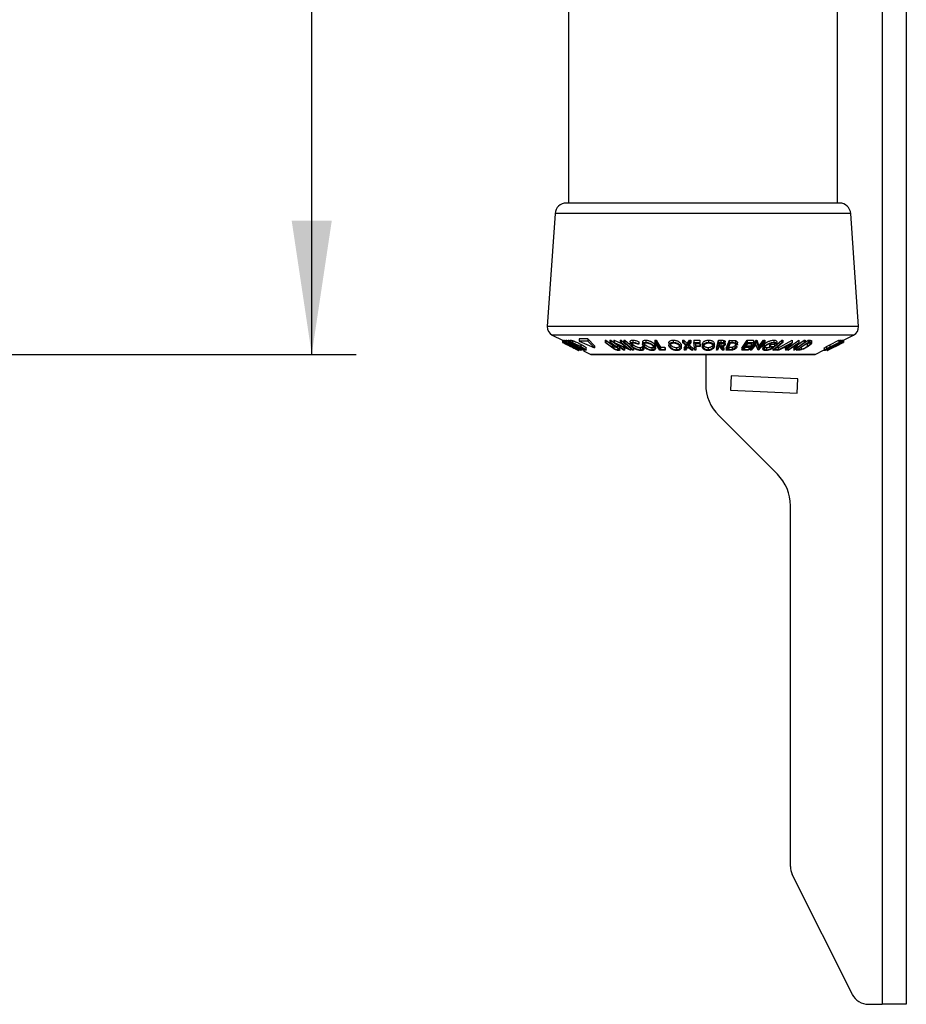
# Model space of a CAD drawing. Extents: x 5 to 292, y 5 to 205.
# Drawn here: x 148 to 168, y 114 to 136 of the extents above; entities that cross this region are included whole.
import ezdxf

# ---------------------------------------------------------------- set-up
doc = ezdxf.new("R2010")
doc.units = 0
doc.layers.get('0').update_dxf_attribs({"linetype": 'CONTINUOUS'})
doc.layers.add('FORMAT', color=7, linetype='CONTINUOUS')
doc.styles.add('SLDTEXTSTYLE0', font='TXT', dxfattribs={"width": 0.75})
doc.dimstyles.new('SLDDIMSTYLE4', dxfattribs={"dimtxt": 3.5, "dimasz": 3, "dimexe": 0, "dimexo": 0.0625, "dimgap": 0.875, "dimtad": 1, "dimdec": 0, "dimlfac": 10, "dimrnd": 1e-09, "dimzin": 12, "dimtxsty": 'SLDTEXTSTYLE0', "dimsah": 1, "dimcen": 0.09, "dimazin": 3, "dimtfac": 1, "dimtdec": 0, "dimtofl": 0, "dimtmove": 0, "dimatfit": 3, "dimtolj": 1, "dimtzin": 12})

# ---------------------------------------------------------------- blocks, each defined once
blk = doc.blocks.new('_D_3')
at = {"layer": 'FORMAT'}
for p, q in [((140.185, 170.585), (155.776, 170.585)), ((154.776, 128.209), (154.776, 170.585)), ((140.2, 128.209), (155.776, 128.209))]:
    blk.add_line(p, q, dxfattribs=at)
for points in [[(154.776, 170.585), (154.326, 167.585), (155.226, 167.585)], [(154.776, 128.209), (155.226, 131.209), (154.326, 131.209)]]:
    blk.add_solid(points, dxfattribs=at)
at = {"layer": 'FORMAT', "insert": (150.264, 145.518), "char_height": 3.5, "attachment_point": 1, "rotation": 90, "style": 'SLDTEXTSTYLE0'}
blk.add_mtext('424', dxfattribs=at)

msp = doc.modelspace()

# ---------------------------------------------------------------- linework, layer by layer
at = {"color": 7, "linetype": 'CONTINUOUS'}
for p, q in [((167.574, 183.629), (167.574, 113.629)), ((168.114, 183.629), (168.114, 113.629)), ((166.568, 131.602), (166.568, 142.97)), ((160.535, 142.569), (160.535, 131.602)), ((166.618, 131.602), (160.485, 131.602)), ((160.236, 131.369), (160.061, 128.835)), ((167.043, 128.835), (166.868, 131.369)), ((160.171, 128.642), (160.401, 128.527)), ((160.967, 128.554), (160.777, 128.554)), ((160.777, 128.554), (160.777, 128.504)), ((161.123, 128.402), (160.967, 128.554)), ((160.967, 128.554), (160.967, 128.504)), ((166.704, 128.528), (166.932, 128.642)), ((160.401, 128.527), (160.401, 128.477)), ((160.401, 128.477), (160.438, 128.458)), ((160.412, 128.526), (160.414, 128.526)), ((160.412, 128.526), (160.412, 128.476)), ((160.759, 128.301), (160.412, 128.476)), ((160.412, 128.476), (160.414, 128.476)), ((160.414, 128.526), (160.486, 128.489)), ((160.414, 128.526), (160.414, 128.476)), ((160.45, 128.524), (160.451, 128.524)), ((160.45, 128.524), (160.45, 128.474)), ((160.773, 128.301), (160.45, 128.474)), ((160.45, 128.474), (160.451, 128.474)), ((160.451, 128.524), (160.486, 128.507)), ((160.451, 128.524), (160.451, 128.474)), ((160.451, 128.474), (160.814, 128.301)), ((160.469, 128.445), (160.494, 128.432)), ((160.486, 128.525), (160.488, 128.525)), ((160.486, 128.525), (160.486, 128.475)), ((160.823, 128.301), (160.486, 128.475)), ((160.486, 128.475), (160.488, 128.475)), ((160.488, 128.525), (160.532, 128.505)), ((160.488, 128.525), (160.488, 128.475)), ((160.488, 128.475), (160.79, 128.341)), ((160.523, 128.437), (160.64, 128.374)), ((160.655, 128.374), (160.523, 128.437)), ((160.532, 128.525), (160.539, 128.525)), ((160.532, 128.525), (160.532, 128.475)), ((160.79, 128.341), (160.532, 128.475)), ((160.532, 128.475), (160.539, 128.475)), ((160.539, 128.525), (160.567, 128.51)), ((160.539, 128.525), (160.539, 128.475)), ((160.539, 128.475), (160.875, 128.301)), ((160.567, 128.525), (160.586, 128.525)), ((160.567, 128.525), (160.567, 128.475)), ((160.894, 128.301), (160.567, 128.475)), ((160.567, 128.475), (160.586, 128.475)), ((160.874, 128.301), (160.576, 128.432)), ((160.576, 128.432), (160.83, 128.301)), ((160.586, 128.525), (160.586, 128.475)), ((160.59, 128.382), (160.591, 128.384)), ((160.624, 128.366), (160.59, 128.382)), ((160.614, 128.458), (160.608, 128.458)), ((160.608, 128.458), (160.872, 128.317)), ((160.651, 128.452), (160.614, 128.458)), ((160.624, 128.367), (160.624, 128.366)), ((160.627, 128.518), (160.627, 128.468)), ((160.64, 128.374), (160.655, 128.374)), ((160.69, 128.358), (160.671, 128.358)), ((160.671, 128.358), (160.778, 128.301)), ((160.809, 128.301), (160.69, 128.358)), ((160.777, 128.504), (161.123, 128.352)), ((160.967, 128.504), (160.777, 128.504)), ((160.81, 128.436), (160.81, 128.386)), ((160.872, 128.344), (160.872, 128.317)), ((160.934, 128.305), (160.934, 128.355)), ((161.123, 128.352), (160.967, 128.504)), ((161.123, 128.402), (161.123, 128.352)), ((161.357, 128.524), (161.376, 128.524)), ((161.357, 128.524), (161.357, 128.474)), ((161.499, 128.37), (161.357, 128.474)), ((161.357, 128.474), (161.376, 128.474)), ((161.376, 128.524), (161.518, 128.419)), ((161.376, 128.524), (161.376, 128.474)), ((161.376, 128.474), (161.518, 128.369)), ((161.464, 128.524), (161.483, 128.524)), ((161.464, 128.524), (161.464, 128.474)), ((161.606, 128.369), (161.464, 128.474)), ((161.464, 128.474), (161.483, 128.474)), ((161.483, 128.524), (161.625, 128.42)), ((161.483, 128.524), (161.483, 128.474)), ((161.483, 128.474), (161.625, 128.37)), ((161.552, 128.333), (161.499, 128.37)), ((161.518, 128.419), (161.55, 128.396)), ((161.518, 128.419), (161.518, 128.369)), ((161.518, 128.369), (161.55, 128.346)), ((161.55, 128.396), (161.55, 128.346)), ((161.556, 128.525), (161.56, 128.525)), ((161.556, 128.525), (161.556, 128.475)), ((161.768, 128.301), (161.556, 128.475)), ((161.556, 128.475), (161.56, 128.475)), ((161.56, 128.525), (161.724, 128.451)), ((161.56, 128.525), (161.56, 128.475)), ((161.56, 128.475), (161.858, 128.341)), ((161.641, 128.342), (161.606, 128.369)), ((161.625, 128.42), (161.625, 128.37)), ((161.924, 128.301), (161.628, 128.432)), ((161.628, 128.432), (161.789, 128.301)), ((161.685, 128.308), (161.685, 128.358)), ((161.696, 128.525), (161.716, 128.525)), ((161.696, 128.525), (161.696, 128.475)), ((161.858, 128.341), (161.696, 128.475)), ((161.696, 128.475), (161.716, 128.475)), ((161.716, 128.525), (161.831, 128.43)), ((161.716, 128.525), (161.716, 128.475)), ((161.716, 128.475), (161.928, 128.301)), ((161.762, 128.373), (161.789, 128.351)), ((161.781, 128.526), (161.802, 128.526)), ((161.781, 128.526), (161.781, 128.476)), ((161.781, 128.476), (161.802, 128.476)), ((161.789, 128.351), (161.789, 128.301)), ((161.802, 128.526), (161.905, 128.434)), ((161.802, 128.526), (161.802, 128.476)), ((161.917, 128.493), (161.917, 128.443)), ((161.928, 128.351), (161.928, 128.301)), ((161.961, 128.453), (161.973, 128.437)), ((161.973, 128.437), (161.973, 128.387)), ((161.979, 128.528), (161.979, 128.478)), ((161.997, 128.351), (161.997, 128.301)), ((162.114, 128.442), (162.107, 128.431)), ((162.114, 128.492), (162.114, 128.442)), ((162.147, 128.362), (162.147, 128.312)), ((162.197, 128.391), (162.226, 128.381)), ((162.197, 128.391), (162.197, 128.341)), ((162.197, 128.341), (162.226, 128.331)), ((162.199, 128.484), (162.199, 128.434)), ((162.226, 128.381), (162.226, 128.331)), ((162.238, 128.447), (162.244, 128.436)), ((162.244, 128.436), (162.244, 128.386)), ((162.268, 128.527), (162.268, 128.477)), ((162.403, 128.362), (162.403, 128.312)), ((162.467, 128.438), (162.467, 128.388)), ((162.474, 128.526), (162.499, 128.525)), ((162.474, 128.526), (162.474, 128.476)), ((162.588, 128.301), (162.474, 128.476)), ((162.474, 128.476), (162.499, 128.475)), ((162.489, 128.341), (162.489, 128.391)), ((162.499, 128.525), (162.499, 128.475)), ((162.602, 128.368), (162.695, 128.368)), ((162.602, 128.368), (162.602, 128.318)), ((162.695, 128.368), (162.706, 128.352)), ((162.695, 128.368), (162.695, 128.318)), ((162.706, 128.352), (162.706, 128.302)), ((162.788, 128.464), (162.788, 128.414)), ((162.887, 128.528), (162.887, 128.478)), ((162.957, 128.362), (162.957, 128.312)), ((163.06, 128.438), (163.065, 128.411)), ((163.06, 128.438), (163.06, 128.388)), ((163.065, 128.361), (163.065, 128.411)), ((163.094, 128.525), (163.124, 128.524)), ((163.094, 128.525), (163.094, 128.475)), ((163.19, 128.39), (163.094, 128.475)), ((163.094, 128.475), (163.124, 128.474)), ((163.124, 128.524), (163.201, 128.456)), ((163.124, 128.524), (163.124, 128.474)), ((163.124, 128.474), (163.201, 128.406)), ((163.129, 128.351), (163.168, 128.409)), ((163.129, 128.301), (163.19, 128.39)), ((163.129, 128.351), (163.129, 128.301)), ((163.209, 128.373), (163.159, 128.301)), ((163.201, 128.456), (163.247, 128.524)), ((163.201, 128.406), (163.247, 128.474)), ((163.201, 128.456), (163.201, 128.406)), ((163.292, 128.301), (163.209, 128.373)), ((163.277, 128.475), (163.22, 128.39)), ((163.22, 128.44), (163.322, 128.351)), ((163.22, 128.39), (163.322, 128.301)), ((163.247, 128.524), (163.277, 128.525)), ((163.247, 128.524), (163.247, 128.474)), ((163.247, 128.474), (163.277, 128.475)), ((163.277, 128.525), (163.277, 128.475)), ((163.322, 128.351), (163.322, 128.301)), ((163.35, 128.525), (163.479, 128.525)), ((163.35, 128.525), (163.35, 128.475)), ((163.35, 128.475), (163.479, 128.475)), ((163.367, 128.301), (163.35, 128.475)), ((163.481, 128.458), (163.377, 128.457)), ((163.377, 128.457), (163.383, 128.403)), ((163.383, 128.453), (163.486, 128.454)), ((163.383, 128.453), (163.383, 128.403)), ((163.383, 128.403), (163.486, 128.404)), ((163.487, 128.386), (163.384, 128.386)), ((163.384, 128.386), (163.392, 128.301)), ((163.389, 128.386), (163.392, 128.351)), ((163.392, 128.351), (163.392, 128.301)), ((163.479, 128.525), (163.481, 128.508)), ((163.479, 128.525), (163.479, 128.475)), ((163.479, 128.475), (163.481, 128.458)), ((163.481, 128.508), (163.481, 128.458)), ((163.486, 128.454), (163.487, 128.436)), ((163.486, 128.454), (163.486, 128.404)), ((163.486, 128.404), (163.487, 128.386)), ((163.487, 128.436), (163.487, 128.386)), ((163.537, 128.438), (163.537, 128.388)), ((163.667, 128.362), (163.667, 128.312)), ((163.679, 128.529), (163.679, 128.479)), ((163.809, 128.392), (163.809, 128.442)), ((163.856, 128.351), (163.904, 128.526)), ((163.856, 128.301), (163.904, 128.476)), ((163.856, 128.351), (163.856, 128.301)), ((163.904, 128.526), (163.955, 128.525)), ((163.904, 128.526), (163.904, 128.476)), ((163.904, 128.476), (163.955, 128.475)), ((163.919, 128.382), (163.904, 128.382)), ((163.909, 128.449), (163.953, 128.448)), ((163.909, 128.399), (163.953, 128.398)), ((163.988, 128.301), (163.919, 128.382)), ((163.97, 128.458), (163.925, 128.458)), ((163.95, 128.382), (164.02, 128.301)), ((163.953, 128.448), (163.953, 128.398)), ((163.955, 128.525), (163.955, 128.475)), ((163.955, 128.475), (164.012, 128.473)), ((163.991, 128.385), (164.02, 128.351)), ((164.012, 128.523), (164.012, 128.473)), ((164.02, 128.351), (164.02, 128.301)), ((164.053, 128.439), (164.053, 128.489)), ((164.072, 128.351), (164.149, 128.524)), ((164.072, 128.301), (164.149, 128.474)), ((164.072, 128.351), (164.072, 128.301)), ((164.166, 128.457), (164.103, 128.317)), ((164.133, 128.367), (164.133, 128.317)), ((164.149, 128.524), (164.201, 128.523)), ((164.149, 128.524), (164.149, 128.474)), ((164.149, 128.474), (164.201, 128.473)), ((164.183, 128.457), (164.166, 128.457)), ((164.259, 128.452), (164.183, 128.457)), ((164.201, 128.523), (164.201, 128.473)), ((164.207, 128.371), (164.207, 128.321)), ((164.28, 128.517), (164.28, 128.467)), ((164.329, 128.416), (164.329, 128.466)), ((164.428, 128.351), (164.545, 128.525)), ((164.428, 128.301), (164.545, 128.475)), ((164.428, 128.351), (164.428, 128.301)), ((164.464, 128.368), (164.579, 128.369)), ((164.625, 128.387), (164.51, 128.386)), ((164.521, 128.453), (164.636, 128.454)), ((164.521, 128.403), (164.636, 128.404)), ((164.545, 128.525), (164.685, 128.526)), ((164.545, 128.525), (164.545, 128.475)), ((164.545, 128.475), (164.685, 128.476)), ((164.673, 128.458), (164.558, 128.458)), ((164.579, 128.369), (164.579, 128.319)), ((164.609, 128.351), (164.753, 128.526)), ((164.609, 128.301), (164.753, 128.476)), ((164.609, 128.351), (164.609, 128.301)), ((164.636, 128.404), (164.625, 128.387)), ((164.742, 128.433), (164.633, 128.301)), ((164.636, 128.454), (164.636, 128.404)), ((164.685, 128.476), (164.673, 128.458)), ((164.685, 128.526), (164.685, 128.476)), ((164.788, 128.301), (164.742, 128.433)), ((164.753, 128.526), (164.758, 128.526)), ((164.753, 128.526), (164.753, 128.476)), ((164.753, 128.476), (164.758, 128.476)), ((164.758, 128.526), (164.804, 128.392)), ((164.758, 128.526), (164.758, 128.476)), ((164.758, 128.476), (164.804, 128.342)), ((164.937, 128.476), (164.794, 128.301)), ((164.804, 128.392), (164.914, 128.525)), ((164.804, 128.342), (164.914, 128.475)), ((164.804, 128.392), (164.804, 128.342)), ((164.896, 128.382), (164.896, 128.315)), ((164.914, 128.525), (164.937, 128.526)), ((164.914, 128.525), (164.914, 128.475)), ((164.914, 128.475), (164.937, 128.476)), ((164.927, 128.438), (164.927, 128.388)), ((164.937, 128.526), (164.937, 128.476)), ((164.978, 128.362), (164.978, 128.312)), ((165.048, 128.416), (165.065, 128.432)), ((165.048, 128.416), (165.048, 128.366)), ((165.048, 128.366), (165.065, 128.382)), ((165.119, 128.367), (165.048, 128.366)), ((165.065, 128.432), (165.161, 128.434)), ((165.065, 128.432), (165.065, 128.382)), ((165.065, 128.382), (165.161, 128.384)), ((165.119, 128.301), (165.319, 128.476)), ((165.119, 128.351), (165.119, 128.301)), ((165.141, 128.527), (165.141, 128.477)), ((165.161, 128.388), (165.319, 128.526)), ((165.161, 128.434), (165.161, 128.384)), ((165.21, 128.445), (165.18, 128.432)), ((165.21, 128.495), (165.21, 128.445)), ((165.217, 128.368), (165.24, 128.368)), ((165.235, 128.351), (165.551, 128.524)), ((165.235, 128.301), (165.551, 128.474)), ((165.24, 128.368), (165.24, 128.318)), ((165.362, 128.358), (165.258, 128.301)), ((165.319, 128.526), (165.341, 128.526)), ((165.319, 128.526), (165.319, 128.476)), ((165.319, 128.476), (165.341, 128.476)), ((165.341, 128.526), (165.341, 128.476)), ((165.448, 128.358), (165.362, 128.358)), ((165.507, 128.437), (165.392, 128.374)), ((165.392, 128.374), (165.46, 128.374)), ((165.406, 128.301), (165.448, 128.358)), ((165.406, 128.351), (165.406, 128.301)), ((165.556, 128.474), (165.428, 128.301)), ((165.455, 128.351), (165.701, 128.525)), ((165.455, 128.301), (165.701, 128.475)), ((165.46, 128.374), (165.507, 128.437)), ((165.46, 128.424), (165.46, 128.374)), ((165.66, 128.432), (165.474, 128.301)), ((165.551, 128.524), (165.556, 128.524)), ((165.551, 128.524), (165.551, 128.474)), ((165.551, 128.474), (165.556, 128.474)), ((165.556, 128.524), (165.556, 128.474)), ((165.594, 128.301), (165.66, 128.432)), ((165.594, 128.351), (165.621, 128.405)), ((165.594, 128.351), (165.594, 128.301)), ((165.844, 128.475), (165.598, 128.301)), ((165.638, 128.341), (165.826, 128.475)), ((165.705, 128.475), (165.638, 128.341)), ((165.64, 128.301), (165.909, 128.475)), ((165.677, 128.419), (165.826, 128.525)), ((165.898, 128.458), (165.681, 128.317)), ((165.701, 128.525), (165.705, 128.525)), ((165.701, 128.525), (165.701, 128.475)), ((165.701, 128.475), (165.705, 128.475)), ((165.705, 128.525), (165.705, 128.475)), ((165.755, 128.371), (165.755, 128.321)), ((165.826, 128.525), (165.844, 128.525)), ((165.826, 128.525), (165.826, 128.475)), ((165.826, 128.475), (165.844, 128.475)), ((165.844, 128.483), (165.909, 128.525)), ((165.844, 128.525), (165.844, 128.475)), ((165.893, 128.435), (165.92, 128.456)), ((165.893, 128.435), (165.893, 128.385)), ((165.91, 128.458), (165.898, 128.458)), ((165.909, 128.525), (165.943, 128.525)), ((165.909, 128.525), (165.909, 128.475)), ((165.909, 128.475), (165.943, 128.475)), ((165.953, 128.452), (165.91, 128.458)), ((165.943, 128.525), (165.943, 128.475)), ((165.987, 128.518), (165.987, 128.468)), ((165.99, 128.461), (165.99, 128.511)), ((166.271, 128.347), (166.271, 128.285)), ((166.311, 128.301), (166.656, 128.475)), ((166.576, 128.432), (166.315, 128.301)), ((166.326, 128.383), (166.396, 128.42)), ((166.326, 128.383), (166.326, 128.333)), ((166.326, 128.333), (166.396, 128.37)), ((166.337, 128.301), (166.576, 128.432)), ((166.683, 128.475), (166.338, 128.301)), ((166.402, 128.369), (166.357, 128.346)), ((166.374, 128.342), (166.428, 128.369)), ((166.396, 128.42), (166.6, 128.524)), ((166.396, 128.37), (166.6, 128.474)), ((166.396, 128.42), (166.396, 128.37)), ((166.606, 128.474), (166.402, 128.369)), ((166.415, 128.341), (166.68, 128.475)), ((166.657, 128.475), (166.415, 128.341)), ((166.428, 128.369), (166.632, 128.474)), ((166.638, 128.474), (166.434, 128.37)), ((166.6, 128.524), (166.606, 128.524)), ((166.6, 128.524), (166.6, 128.474)), ((166.6, 128.474), (166.606, 128.474)), ((166.606, 128.511), (166.632, 128.524)), ((166.606, 128.524), (166.606, 128.474)), ((166.632, 128.524), (166.638, 128.524)), ((166.632, 128.524), (166.632, 128.474)), ((166.632, 128.474), (166.638, 128.474)), ((166.638, 128.499), (166.691, 128.526)), ((166.638, 128.516), (166.656, 128.525)), ((166.638, 128.524), (166.638, 128.474)), ((166.656, 128.525), (166.657, 128.525)), ((166.656, 128.525), (166.656, 128.475)), ((166.656, 128.475), (166.657, 128.475)), ((166.657, 128.513), (166.68, 128.525)), ((166.657, 128.525), (166.657, 128.475)), ((166.67, 128.461), (166.704, 128.478)), ((166.68, 128.525), (166.683, 128.525)), ((166.68, 128.525), (166.68, 128.475)), ((166.68, 128.475), (166.683, 128.475)), ((166.683, 128.525), (166.683, 128.475)), ((166.691, 128.526), (166.693, 128.526)), ((166.691, 128.526), (166.691, 128.476)), ((166.691, 128.476), (166.693, 128.476)), ((166.693, 128.526), (166.693, 128.476)), ((166.704, 128.528), (166.704, 128.478)), ((160.728, 128.318), (160.737, 128.318)), ((160.756, 128.3), (160.765, 128.295)), ((160.771, 128.301), (160.759, 128.301)), ((160.765, 128.295), (160.763, 128.296)), ((160.765, 128.301), (160.765, 128.295)), ((160.778, 128.301), (160.773, 128.301)), ((160.776, 128.301), (160.779, 128.301)), ((160.814, 128.301), (160.809, 128.301)), ((160.83, 128.301), (160.823, 128.301)), ((160.872, 128.317), (160.882, 128.317)), ((160.873, 128.291), (161.037, 128.209)), ((160.875, 128.301), (160.874, 128.301)), ((160.875, 128.311), (160.875, 128.301)), ((160.923, 128.3), (160.894, 128.301)), ((161.042, 128.208), (166.062, 128.208)), ((161.639, 128.325), (161.639, 128.313)), ((161.789, 128.301), (161.768, 128.301)), ((161.928, 128.301), (161.924, 128.301)), ((161.997, 128.301), (161.975, 128.302)), ((162.706, 128.302), (162.588, 128.301)), ((162.602, 128.318), (162.695, 128.318)), ((162.695, 128.318), (162.706, 128.302)), ((163.159, 128.301), (163.129, 128.301)), ((163.322, 128.301), (163.292, 128.301)), ((163.392, 128.301), (163.367, 128.301)), ((163.614, 128.208), (163.614, 127.543)), ((163.882, 128.301), (163.856, 128.301)), ((164.02, 128.301), (163.988, 128.301)), ((164.152, 128.3), (164.072, 128.301)), ((164.103, 128.317), (164.133, 128.317)), ((164.567, 128.301), (164.428, 128.301)), ((164.464, 128.318), (164.579, 128.319)), ((164.633, 128.301), (164.609, 128.301)), ((164.794, 128.301), (164.788, 128.301)), ((165.221, 128.301), (165.119, 128.301)), ((165.159, 128.318), (165.24, 128.318)), ((165.24, 128.318), (165.221, 128.301)), ((165.235, 128.314), (165.235, 128.301)), ((165.258, 128.301), (165.235, 128.301)), ((165.428, 128.301), (165.406, 128.301)), ((165.474, 128.301), (165.455, 128.301)), ((165.598, 128.301), (165.594, 128.301)), ((165.64, 128.331), (165.64, 128.301)), ((165.693, 128.3), (165.64, 128.301)), ((165.681, 128.317), (165.701, 128.317)), ((166.066, 128.209), (166.271, 128.311)), ((166.315, 128.301), (166.311, 128.301)), ((166.323, 128.306), (166.323, 128.295)), ((166.338, 128.301), (166.337, 128.301)), ((166.339, 128.295), (166.373, 128.312)), ((166.345, 128.301), (166.344, 128.302)), ((166.357, 128.304), (166.357, 128.296)), ((164.182, 127.724), (164.168, 127.405)), ((165.681, 127.659), (164.182, 127.724)), ((165.667, 127.339), (165.681, 127.659)), ((164.168, 127.405), (165.667, 127.339)), ((165.221, 125.522), (163.907, 126.836)), ((165.514, 116.723), (165.514, 124.814)), ((166.904, 113.85), (165.556, 116.544)), ((167.261, 113.629), (167.574, 113.629)), ((168.114, 113.629), (167.574, 113.629))]:
    msp.add_line(p, q, dxfattribs=at)
at = {"color": 8, "linetype": 'CONTINUOUS'}
for p, q in [((166.868, 131.369), (160.236, 131.369)), ((167.043, 128.835), (160.061, 128.835)), ((166.932, 128.642), (160.171, 128.642)), ((166.066, 128.209), (161.037, 128.209))]:
    msp.add_line(p, q, dxfattribs=at)
at = {"color": 7, "linetype": 'CONTINUOUS', "flags": 128}
for points in [[(160.414, 128.476), (160.59, 128.387), (160.669, 128.348)], [(161.975, 128.302), (161.866, 128.399), (161.781, 128.476)], [(161.802, 128.476), (161.911, 128.378), (161.997, 128.301)], [(162.499, 128.525), (162.556, 128.437), (162.602, 128.368)], [(162.499, 128.475), (162.556, 128.387), (162.602, 128.318)], [(163.904, 128.382), (163.892, 128.337), (163.882, 128.301)], [(163.925, 128.458), (163.916, 128.425), (163.909, 128.399)], [(164.51, 128.386), (164.484, 128.348), (164.464, 128.318)], [(164.558, 128.458), (164.537, 128.427), (164.521, 128.403)], [(165.341, 128.476), (165.239, 128.387), (165.159, 128.318)], [(164.579, 128.319), (164.572, 128.309), (164.567, 128.301)]]:
    msp.add_lwpolyline(points, dxfattribs=at)
at = {"color": 7, "linetype": 'CONTINUOUS'}
for centre, radius, start, end in [((160.485, 131.352), 0.25, 90, 176.0548), ((166.618, 131.352), 0.25, 3.9452, 90), ((160.26, 128.821), 0.2, 176.0548, 243.4349), ((166.843, 128.821), 0.2, 296.5651, 3.9452), ((161.042, 128.218), 0.01, 243.4349, 270), ((166.062, 128.218), 0.01, 270, 296.5651), ((164.614, 127.543), 1, 180, 225), ((164.514, 124.814), 1, 0, 45), ((165.914, 116.723), 0.4, 180, 206.5651), ((167.261, 114.029), 0.4, 206.5651, 270)]:
    msp.add_arc(centre, radius, start, end, dxfattribs=at)
for points, knots in [([(160.401, 128.527), (160.402, 128.527), (160.403, 128.526), (160.41, 128.523), (160.412, 128.522)], [0, 0, 0, 0, 0.736851, 1, 1, 1, 1]), ([(160.401, 128.477), (160.402, 128.476), (160.404, 128.475), (160.425, 128.466), (160.451, 128.453), (160.469, 128.445)], [0, 0, 0, 0, 0.2503, 0.500361, 1, 1, 1, 1]), ([(160.436, 128.46), (160.437, 128.459), (160.438, 128.458), (160.451, 128.452), (160.467, 128.444), (160.494, 128.431), (160.533, 128.412), (160.565, 128.396), (160.582, 128.387)], [0, 0, 0, 0, 0.1242, 0.248644, 0.374962, 0.501187, 0.749476, 1, 1, 1, 1]), ([(160.494, 128.432), (160.48, 128.439), (160.458, 128.449), (160.44, 128.458), (160.437, 128.459), (160.436, 128.46)], [0, 0, 0, 0, 0.498613, 0.749836, 1, 1, 1, 1]), ([(160.586, 128.525), (160.591, 128.524), (160.601, 128.524), (160.618, 128.52), (160.627, 128.518)], [0, 0, 0, 0, 0.502248, 1, 1, 1, 1]), ([(160.586, 128.475), (160.591, 128.474), (160.601, 128.474), (160.618, 128.47), (160.627, 128.468)], [0, 0, 0, 0, 0.502248, 1, 1, 1, 1]), ([(160.591, 128.384), (160.61, 128.374), (160.649, 128.355), (160.697, 128.331), (160.729, 128.314), (160.75, 128.303), (160.762, 128.297), (160.764, 128.296), (160.765, 128.295)], [0, 0, 0, 0, 0.2507762, 0.4991971, 0.6245174, 0.7495512, 0.8743325, 1, 1, 1, 1]), ([(160.622, 128.367), (160.626, 128.365), (160.646, 128.355), (160.672, 128.342), (160.7, 128.328), (160.717, 128.319), (160.729, 128.313), (160.731, 128.312), (160.732, 128.312)], [0, 0, 0, 0, 0.06076, 0.372064, 0.529713, 0.687438, 0.843581, 1, 1, 1, 1]), ([(160.732, 128.312), (160.732, 128.312), (160.731, 128.312), (160.723, 128.316), (160.711, 128.322), (160.692, 128.332), (160.662, 128.347), (160.637, 128.36), (160.624, 128.367)], [0, 0, 0, 0, 0.125329, 0.250171, 0.375225, 0.500499, 0.74969, 1, 1, 1, 1]), ([(160.627, 128.518), (160.634, 128.516), (160.647, 128.512), (160.678, 128.5), (160.734, 128.476), (160.78, 128.452), (160.81, 128.436)], [0, 0, 0, 0, 0.126348, 0.251841, 0.501587, 1, 1, 1, 1]), ([(160.627, 128.468), (160.634, 128.466), (160.647, 128.462), (160.677, 128.45), (160.734, 128.426), (160.78, 128.402), (160.81, 128.386)], [0, 0, 0, 0, 0.125118, 0.249897, 0.500276, 1, 1, 1, 1]), ([(160.802, 128.385), (160.777, 128.399), (160.739, 128.418), (160.692, 128.438), (160.667, 128.448), (160.656, 128.451), (160.651, 128.452)], [0, 0, 0, 0, 0.498935, 0.748919, 0.874696, 1, 1, 1, 1]), ([(160.9, 128.321), (160.899, 128.323), (160.897, 128.326), (160.886, 128.335), (160.858, 128.355), (160.824, 128.373), (160.802, 128.385)], [0, 0, 0, 0, 0.126004, 0.251732, 0.501557, 1, 1, 1, 1]), ([(160.81, 128.436), (160.829, 128.426), (160.865, 128.407), (160.904, 128.382), (160.926, 128.365), (160.934, 128.357), (160.933, 128.355), (160.933, 128.355)], [0, 0, 0, 0, 0.318843, 0.635587, 0.806663, 0.953627, 1, 1, 1, 1]), ([(160.81, 128.386), (160.828, 128.376), (160.865, 128.357), (160.903, 128.333), (160.926, 128.316), (160.935, 128.306), (160.933, 128.301), (160.926, 128.3), (160.923, 128.3)], [0, 0, 0, 0, 0.2500469, 0.4985592, 0.6245441, 0.7488971, 0.8735215, 1, 1, 1, 1]), ([(161.55, 128.396), (161.556, 128.392), (161.568, 128.385), (161.588, 128.375), (161.601, 128.371), (161.606, 128.369)], [0, 0, 0, 0, 0.387177, 0.772605, 1, 1, 1, 1]), ([(161.55, 128.346), (161.556, 128.342), (161.568, 128.335), (161.591, 128.323), (161.612, 128.317), (161.629, 128.313), (161.636, 128.313), (161.639, 128.313)], [0, 0, 0, 0, 0.249768, 0.498408, 0.747943, 0.873718, 1, 1, 1, 1]), ([(161.663, 128.296), (161.659, 128.296), (161.65, 128.296), (161.631, 128.3), (161.606, 128.307), (161.576, 128.319), (161.56, 128.329), (161.552, 128.333)], [0, 0, 0, 0, 0.125263, 0.250078, 0.499845, 0.749673, 1, 1, 1, 1]), ([(161.625, 128.37), (161.646, 128.354), (161.672, 128.335), (161.684, 128.314), (161.686, 128.305), (161.679, 128.298), (161.668, 128.297), (161.663, 128.296)], [0, 0, 0, 0, 0.498787, 0.624318, 0.749614, 0.87438, 1, 1, 1, 1]), ([(161.639, 128.313), (161.642, 128.313), (161.647, 128.313), (161.654, 128.316), (161.656, 128.322), (161.651, 128.332), (161.644, 128.339), (161.641, 128.342)], [0, 0, 0, 0, 0.1253676, 0.2507686, 0.500274, 0.7495317, 1, 1, 1, 1]), ([(161.664, 128.386), (161.669, 128.382), (161.679, 128.374), (161.684, 128.365), (161.684, 128.36), (161.684, 128.358)], [0, 0, 0, 0, 0.3704843, 0.7481799, 1, 1, 1, 1]), ([(161.918, 128.493), (161.918, 128.494), (161.916, 128.5), (161.921, 128.509), (161.931, 128.519), (161.951, 128.526), (161.97, 128.527), (161.979, 128.528)], [0, 0, 0, 0, 0.06511, 0.298636, 0.532653, 0.766102, 1, 1, 1, 1]), ([(161.948, 128.389), (161.939, 128.399), (161.921, 128.419), (161.915, 128.443), (161.92, 128.459), (161.931, 128.469), (161.951, 128.476), (161.969, 128.477), (161.979, 128.478)], [0, 0, 0, 0, 0.2502427, 0.4981863, 0.6235928, 0.7491848, 0.8743353, 1, 1, 1, 1]), ([(161.996, 128.461), (161.989, 128.46), (161.974, 128.459), (161.959, 128.453), (161.95, 128.445), (161.945, 128.431), (161.951, 128.412), (161.966, 128.395), (161.973, 128.387)], [0, 0, 0, 0, 0.12388, 0.247594, 0.373227, 0.499462, 0.748564, 1, 1, 1, 1]), ([(162.039, 128.326), (162.02, 128.336), (161.983, 128.356), (161.96, 128.378), (161.948, 128.389)], [0, 0, 0, 0, 0.4995871, 1, 1, 1, 1]), ([(161.973, 128.437), (161.983, 128.428), (162.001, 128.412), (162.036, 128.391), (162.068, 128.378), (162.094, 128.369), (162.122, 128.363), (162.139, 128.362), (162.147, 128.362)], [0, 0, 0, 0, 0.25034, 0.499171, 0.631287, 0.749765, 0.87478, 1, 1, 1, 1]), ([(161.973, 128.387), (161.983, 128.378), (162.001, 128.362), (162.035, 128.342), (162.067, 128.328), (162.094, 128.319), (162.122, 128.313), (162.139, 128.312), (162.147, 128.312)], [0, 0, 0, 0, 0.250037, 0.497878, 0.623252, 0.748888, 0.874214, 1, 1, 1, 1]), ([(161.979, 128.528), (161.99, 128.527), (162.012, 128.526), (162.049, 128.518), (162.084, 128.507), (162.104, 128.497), (162.114, 128.492)], [0, 0, 0, 0, 0.249623, 0.499518, 0.749214, 1, 1, 1, 1]), ([(161.979, 128.478), (161.99, 128.477), (162.012, 128.476), (162.049, 128.468), (162.084, 128.457), (162.104, 128.447), (162.114, 128.442)], [0, 0, 0, 0, 0.249623, 0.499518, 0.749214, 1, 1, 1, 1]), ([(162.107, 128.431), (162.098, 128.435), (162.082, 128.443), (162.054, 128.453), (162.024, 128.459), (162.005, 128.46), (161.996, 128.461)], [0, 0, 0, 0, 0.249356, 0.498432, 0.748914, 1, 1, 1, 1]), ([(162.147, 128.362), (162.155, 128.362), (162.171, 128.363), (162.192, 128.373), (162.195, 128.384), (162.197, 128.391)], [0, 0, 0, 0, 0.250122, 0.500672, 1, 1, 1, 1]), ([(162.147, 128.312), (162.155, 128.312), (162.171, 128.313), (162.192, 128.323), (162.195, 128.334), (162.197, 128.341)], [0, 0, 0, 0, 0.250122, 0.500672, 1, 1, 1, 1]), ([(162.22, 128.387), (162.213, 128.397), (162.199, 128.417), (162.197, 128.44), (162.205, 128.457), (162.218, 128.468), (162.238, 128.476), (162.258, 128.477), (162.268, 128.477)], [0, 0, 0, 0, 0.249534, 0.497522, 0.623039, 0.748425, 0.873885, 1, 1, 1, 1]), ([(162.201, 128.484), (162.2, 128.488), (162.199, 128.496), (162.206, 128.507), (162.218, 128.518), (162.239, 128.526), (162.258, 128.527), (162.268, 128.527)], [0, 0, 0, 0, 0.15484, 0.366514, 0.577828, 0.788997, 1, 1, 1, 1]), ([(162.418, 128.295), (162.407, 128.296), (162.386, 128.297), (162.352, 128.305), (162.322, 128.316), (162.286, 128.333), (162.248, 128.357), (162.229, 128.377), (162.22, 128.387)], [0, 0, 0, 0, 0.1254441, 0.2502341, 0.3756306, 0.5010887, 0.7494995, 1, 1, 1, 1]), ([(162.283, 128.46), (162.275, 128.46), (162.259, 128.459), (162.243, 128.452), (162.232, 128.444), (162.225, 128.43), (162.228, 128.411), (162.239, 128.395), (162.244, 128.386)], [0, 0, 0, 0, 0.126034, 0.251609, 0.376103, 0.501613, 0.751226, 1, 1, 1, 1]), ([(162.244, 128.436), (162.252, 128.428), (162.267, 128.412), (162.303, 128.389), (162.341, 128.372), (162.377, 128.363), (162.395, 128.362), (162.403, 128.362)], [0, 0, 0, 0, 0.250688, 0.499892, 0.749668, 0.87476, 1, 1, 1, 1]), ([(162.244, 128.386), (162.252, 128.378), (162.267, 128.362), (162.303, 128.339), (162.341, 128.322), (162.377, 128.313), (162.395, 128.312), (162.403, 128.312)], [0, 0, 0, 0, 0.250688, 0.499892, 0.749668, 0.87476, 1, 1, 1, 1]), ([(162.268, 128.527), (162.279, 128.527), (162.3, 128.526), (162.333, 128.519), (162.364, 128.508), (162.401, 128.492), (162.439, 128.468), (162.458, 128.448), (162.467, 128.438)], [0, 0, 0, 0, 0.125376, 0.250219, 0.369023, 0.501112, 0.750892, 1, 1, 1, 1]), ([(162.268, 128.477), (162.279, 128.477), (162.3, 128.476), (162.334, 128.469), (162.365, 128.458), (162.401, 128.442), (162.439, 128.418), (162.458, 128.398), (162.467, 128.388)], [0, 0, 0, 0, 0.125412, 0.249919, 0.375159, 0.50077, 0.749256, 1, 1, 1, 1]), ([(162.443, 128.387), (162.436, 128.395), (162.42, 128.411), (162.391, 128.431), (162.361, 128.444), (162.336, 128.452), (162.309, 128.459), (162.292, 128.46), (162.283, 128.46)], [0, 0, 0, 0, 0.249833, 0.499002, 0.624389, 0.749487, 0.875, 1, 1, 1, 1]), ([(162.403, 128.312), (162.411, 128.313), (162.427, 128.314), (162.444, 128.32), (162.455, 128.329), (162.462, 128.343), (162.46, 128.363), (162.449, 128.379), (162.443, 128.387)], [0, 0, 0, 0, 0.126074, 0.251736, 0.376593, 0.502153, 0.751563, 1, 1, 1, 1]), ([(162.403, 128.362), (162.411, 128.363), (162.427, 128.364), (162.444, 128.37), (162.451, 128.376), (162.454, 128.379)], [0, 0, 0, 0, 0.335011, 0.668926, 1, 1, 1, 1]), ([(162.467, 128.388), (162.474, 128.378), (162.488, 128.358), (162.49, 128.329), (162.476, 128.307), (162.447, 128.297), (162.428, 128.296), (162.418, 128.295)], [0, 0, 0, 0, 0.250745, 0.499342, 0.749558, 0.874602, 1, 1, 1, 1]), ([(162.467, 128.438), (162.475, 128.428), (162.487, 128.411), (162.486, 128.396), (162.486, 128.391)], [0, 0, 0, 0, 0.627, 1, 1, 1, 1]), ([(162.789, 128.464), (162.788, 128.465), (162.786, 128.476), (162.794, 128.491), (162.81, 128.508), (162.829, 128.518), (162.854, 128.526), (162.876, 128.527), (162.887, 128.528)], [0, 0, 0, 0, 0.03258, 0.354058, 0.515847, 0.677355, 0.838743, 1, 1, 1, 1]), ([(162.794, 128.387), (162.791, 128.397), (162.785, 128.417), (162.793, 128.441), (162.81, 128.457), (162.828, 128.468), (162.854, 128.476), (162.876, 128.477), (162.887, 128.478)], [0, 0, 0, 0, 0.2497496, 0.4979008, 0.623505, 0.7488726, 0.8742027, 1, 1, 1, 1]), ([(162.966, 128.295), (162.954, 128.296), (162.932, 128.297), (162.899, 128.305), (162.871, 128.316), (162.84, 128.333), (162.81, 128.357), (162.799, 128.377), (162.794, 128.387)], [0, 0, 0, 0, 0.125238, 0.24986, 0.375193, 0.500778, 0.749395, 1, 1, 1, 1]), ([(162.895, 128.461), (162.886, 128.46), (162.869, 128.459), (162.848, 128.452), (162.833, 128.444), (162.819, 128.43), (162.813, 128.411), (162.818, 128.395), (162.82, 128.387)], [0, 0, 0, 0, 0.12601, 0.251591, 0.376141, 0.501653, 0.751236, 1, 1, 1, 1]), ([(162.82, 128.437), (162.824, 128.428), (162.833, 128.412), (162.861, 128.389), (162.895, 128.372), (162.93, 128.364), (162.948, 128.363), (162.957, 128.362)], [0, 0, 0, 0, 0.250683, 0.499891, 0.749672, 0.874748, 1, 1, 1, 1]), ([(162.82, 128.387), (162.824, 128.378), (162.833, 128.362), (162.861, 128.339), (162.895, 128.322), (162.93, 128.314), (162.948, 128.313), (162.957, 128.312)], [0, 0, 0, 0, 0.250683, 0.499891, 0.749672, 0.874748, 1, 1, 1, 1]), ([(162.887, 128.528), (162.898, 128.527), (162.92, 128.526), (162.953, 128.519), (162.981, 128.509), (163.013, 128.492), (163.043, 128.468), (163.054, 128.448), (163.06, 128.438)], [0, 0, 0, 0, 0.125347, 0.250178, 0.368713, 0.501083, 0.750842, 1, 1, 1, 1]), ([(162.887, 128.478), (162.898, 128.477), (162.92, 128.476), (162.954, 128.469), (162.982, 128.458), (163.014, 128.442), (163.043, 128.418), (163.054, 128.398), (163.06, 128.388)], [0, 0, 0, 0, 0.125519, 0.250014, 0.37527, 0.501043, 0.749512, 1, 1, 1, 1]), ([(163.034, 128.387), (163.029, 128.396), (163.02, 128.412), (162.997, 128.431), (162.971, 128.444), (162.948, 128.453), (162.922, 128.459), (162.904, 128.46), (162.895, 128.461)], [0, 0, 0, 0, 0.249937, 0.499052, 0.624415, 0.749536, 0.875024, 1, 1, 1, 1]), ([(162.957, 128.362), (162.966, 128.363), (162.984, 128.364), (163.005, 128.37), (163.021, 128.379), (163.034, 128.393), (163.04, 128.405), (163.038, 128.414), (163.038, 128.415)], [0, 0, 0, 0, 0.164515, 0.32848, 0.491239, 0.655096, 0.980704, 1, 1, 1, 1]), ([(162.957, 128.312), (162.966, 128.313), (162.984, 128.314), (163.005, 128.32), (163.021, 128.329), (163.035, 128.343), (163.041, 128.363), (163.036, 128.379), (163.034, 128.387)], [0, 0, 0, 0, 0.126055, 0.25169, 0.3764, 0.50195, 0.751439, 1, 1, 1, 1]), ([(163.06, 128.388), (163.063, 128.378), (163.069, 128.358), (163.058, 128.329), (163.033, 128.307), (162.998, 128.297), (162.976, 128.296), (162.966, 128.295)], [0, 0, 0, 0, 0.250668, 0.499176, 0.749288, 0.874335, 1, 1, 1, 1]), ([(163.537, 128.438), (163.54, 128.448), (163.544, 128.468), (163.565, 128.491), (163.59, 128.508), (163.615, 128.519), (163.645, 128.527), (163.668, 128.528), (163.679, 128.529)], [0, 0, 0, 0, 0.250015, 0.499319, 0.624771, 0.7499, 0.875043, 1, 1, 1, 1]), ([(163.537, 128.388), (163.54, 128.398), (163.544, 128.418), (163.565, 128.441), (163.59, 128.458), (163.614, 128.469), (163.645, 128.477), (163.668, 128.478), (163.679, 128.479)], [0, 0, 0, 0, 0.2495868, 0.4977541, 0.6233309, 0.748597, 0.8740054, 1, 1, 1, 1]), ([(163.666, 128.295), (163.655, 128.296), (163.632, 128.297), (163.603, 128.305), (163.58, 128.316), (163.557, 128.333), (163.539, 128.357), (163.538, 128.377), (163.537, 128.388)], [0, 0, 0, 0, 0.125312, 0.249985, 0.375356, 0.500838, 0.749275, 1, 1, 1, 1]), ([(163.679, 128.461), (163.67, 128.461), (163.651, 128.46), (163.627, 128.453), (163.607, 128.444), (163.586, 128.431), (163.569, 128.411), (163.566, 128.395), (163.564, 128.387)], [0, 0, 0, 0, 0.125654, 0.251107, 0.376162, 0.501628, 0.751215, 1, 1, 1, 1]), ([(163.564, 128.387), (163.565, 128.379), (163.565, 128.363), (163.582, 128.339), (163.608, 128.322), (163.64, 128.314), (163.658, 128.313), (163.667, 128.312)], [0, 0, 0, 0, 0.250712, 0.499895, 0.749666, 0.874756, 1, 1, 1, 1]), ([(163.568, 128.412), (163.573, 128.404), (163.582, 128.389), (163.608, 128.372), (163.64, 128.364), (163.658, 128.363), (163.667, 128.362)], [0, 0, 0, 0, 0.325914, 0.662578, 0.831185, 1, 1, 1, 1]), ([(163.809, 128.388), (163.807, 128.378), (163.802, 128.358), (163.777, 128.329), (163.741, 128.308), (163.7, 128.297), (163.677, 128.296), (163.666, 128.295)], [0, 0, 0, 0, 0.250519, 0.498972, 0.749069, 0.874266, 1, 1, 1, 1]), ([(163.667, 128.362), (163.676, 128.363), (163.694, 128.364), (163.719, 128.371), (163.739, 128.379), (163.756, 128.39), (163.762, 128.398), (163.765, 128.402)], [0, 0, 0, 0, 0.201135, 0.401592, 0.600713, 0.801001, 1, 1, 1, 1]), ([(163.667, 128.312), (163.676, 128.313), (163.694, 128.314), (163.719, 128.321), (163.739, 128.329), (163.761, 128.343), (163.777, 128.363), (163.78, 128.38), (163.782, 128.388)], [0, 0, 0, 0, 0.126073, 0.251721, 0.376531, 0.502073, 0.751541, 1, 1, 1, 1]), ([(163.679, 128.529), (163.69, 128.528), (163.713, 128.527), (163.742, 128.52), (163.766, 128.509), (163.789, 128.493), (163.807, 128.469), (163.808, 128.449), (163.809, 128.438)], [0, 0, 0, 0, 0.125303, 0.250164, 0.368235, 0.501036, 0.75084, 1, 1, 1, 1]), ([(163.679, 128.479), (163.69, 128.478), (163.713, 128.477), (163.743, 128.47), (163.766, 128.459), (163.79, 128.443), (163.807, 128.419), (163.808, 128.399), (163.809, 128.388)], [0, 0, 0, 0, 0.125267, 0.249664, 0.374897, 0.500612, 0.749184, 1, 1, 1, 1]), ([(163.782, 128.388), (163.782, 128.396), (163.781, 128.412), (163.767, 128.432), (163.748, 128.445), (163.729, 128.453), (163.706, 128.46), (163.688, 128.461), (163.679, 128.461)], [0, 0, 0, 0, 0.249979, 0.499103, 0.624444, 0.749578, 0.875042, 1, 1, 1, 1]), ([(164.052, 128.429), (164.049, 128.423), (164.044, 128.412), (164.028, 128.398), (164.008, 128.389), (163.983, 128.383), (163.964, 128.382), (163.95, 128.382)], [0, 0, 0, 0, 0.251126, 0.499016, 0.622806, 0.746829, 1, 1, 1, 1]), ([(163.953, 128.448), (163.962, 128.449), (163.975, 128.449), (163.993, 128.452), (163.999, 128.454), (164.002, 128.456)], [0, 0, 0, 0, 0.514951, 0.772194, 1, 1, 1, 1]), ([(163.953, 128.398), (163.962, 128.399), (163.975, 128.399), (163.993, 128.402), (164.004, 128.406), (164.012, 128.411), (164.021, 128.419), (164.023, 128.425), (164.025, 128.429)], [0, 0, 0, 0, 0.250721, 0.375968, 0.500965, 0.620152, 0.750135, 1, 1, 1, 1]), ([(163.955, 128.525), (163.965, 128.525), (163.984, 128.525), (164.003, 128.524), (164.012, 128.523)], [0, 0, 0, 0, 0.501198, 1, 1, 1, 1]), ([(164.025, 128.429), (164.025, 128.433), (164.026, 128.439), (164.022, 128.446), (164.016, 128.451), (164.008, 128.455), (163.992, 128.458), (163.979, 128.458), (163.97, 128.458)], [0, 0, 0, 0, 0.248806, 0.373847, 0.499091, 0.624209, 0.749169, 1, 1, 1, 1]), ([(164.012, 128.523), (164.016, 128.522), (164.025, 128.52), (164.038, 128.515), (164.048, 128.505), (164.053, 128.496), (164.053, 128.49), (164.052, 128.489)], [0, 0, 0, 0, 0.15368, 0.307176, 0.614096, 0.921044, 1, 1, 1, 1]), ([(164.012, 128.473), (164.016, 128.472), (164.025, 128.47), (164.038, 128.465), (164.049, 128.455), (164.054, 128.443), (164.052, 128.434), (164.052, 128.429)], [0, 0, 0, 0, 0.125061, 0.249972, 0.499735, 0.749521, 1, 1, 1, 1]), ([(164.133, 128.367), (164.145, 128.367), (164.169, 128.366), (164.194, 128.369), (164.207, 128.371)], [0, 0, 0, 0, 0.5017157, 1, 1, 1, 1]), ([(164.321, 128.386), (164.316, 128.376), (164.305, 128.356), (164.277, 128.332), (164.247, 128.315), (164.218, 128.305), (164.184, 128.301), (164.163, 128.3), (164.152, 128.3)], [0, 0, 0, 0, 0.250441, 0.499241, 0.625495, 0.74979, 0.873895, 1, 1, 1, 1]), ([(164.201, 128.523), (164.215, 128.523), (164.243, 128.523), (164.268, 128.519), (164.28, 128.517)], [0, 0, 0, 0, 0.502044, 1, 1, 1, 1]), ([(164.201, 128.473), (164.215, 128.473), (164.243, 128.473), (164.268, 128.469), (164.28, 128.467)], [0, 0, 0, 0, 0.502044, 1, 1, 1, 1]), ([(164.207, 128.371), (164.213, 128.373), (164.226, 128.376), (164.248, 128.385), (164.278, 128.404), (164.289, 128.423), (164.296, 128.435)], [0, 0, 0, 0, 0.125301, 0.250449, 0.500437, 1, 1, 1, 1]), ([(164.207, 128.321), (164.213, 128.323), (164.226, 128.326), (164.248, 128.335), (164.278, 128.354), (164.289, 128.373), (164.296, 128.385)], [0, 0, 0, 0, 0.125301, 0.250449, 0.500437, 1, 1, 1, 1]), ([(164.296, 128.385), (164.3, 128.398), (164.306, 128.417), (164.291, 128.437), (164.275, 128.447), (164.264, 128.45), (164.259, 128.452)], [0, 0, 0, 0, 0.49892, 0.748921, 0.874702, 1, 1, 1, 1]), ([(164.28, 128.517), (164.287, 128.515), (164.299, 128.511), (164.316, 128.499), (164.329, 128.484), (164.326, 128.471), (164.325, 128.466)], [0, 0, 0, 0, 0.188551, 0.375853, 0.748678, 1, 1, 1, 1]), ([(164.28, 128.467), (164.287, 128.465), (164.299, 128.461), (164.316, 128.449), (164.329, 128.434), (164.326, 128.421), (164.325, 128.416)], [0, 0, 0, 0, 0.186856, 0.3729325, 0.7474013, 1, 1, 1, 1]), ([(164.896, 128.379), (164.897, 128.388), (164.899, 128.407), (164.917, 128.427), (164.927, 128.438)], [0, 0, 0, 0, 0.499678, 1, 1, 1, 1]), ([(164.896, 128.329), (164.897, 128.338), (164.899, 128.357), (164.917, 128.377), (164.927, 128.388)], [0, 0, 0, 0, 0.4996777, 1, 1, 1, 1]), ([(164.927, 128.392), (164.926, 128.391), (164.925, 128.386), (164.93, 128.378), (164.939, 128.369), (164.955, 128.363), (164.971, 128.362), (164.978, 128.362)], [0, 0, 0, 0, 0.06903, 0.302042, 0.535119, 0.767996, 1, 1, 1, 1]), ([(164.95, 128.387), (164.943, 128.379), (164.929, 128.362), (164.924, 128.342), (164.929, 128.328), (164.939, 128.319), (164.955, 128.313), (164.971, 128.312), (164.978, 128.312)], [0, 0, 0, 0, 0.250498, 0.498914, 0.624717, 0.750579, 0.87518, 1, 1, 1, 1]), ([(164.927, 128.438), (164.938, 128.448), (164.961, 128.468), (165.004, 128.492), (165.043, 128.508), (165.076, 128.519), (165.11, 128.525), (165.131, 128.526), (165.141, 128.527)], [0, 0, 0, 0, 0.250268, 0.499292, 0.624512, 0.749805, 0.87487, 1, 1, 1, 1]), ([(164.927, 128.388), (164.938, 128.398), (164.961, 128.418), (165.003, 128.442), (165.043, 128.458), (165.075, 128.469), (165.11, 128.475), (165.13, 128.476), (165.141, 128.477)], [0, 0, 0, 0, 0.250134, 0.49824, 0.623668, 0.749164, 0.874339, 1, 1, 1, 1]), ([(165.124, 128.46), (165.116, 128.459), (165.099, 128.458), (165.072, 128.452), (165.045, 128.444), (165.013, 128.431), (164.979, 128.412), (164.96, 128.396), (164.95, 128.387)], [0, 0, 0, 0, 0.1242, 0.248644, 0.374962, 0.501187, 0.749476, 1, 1, 1, 1]), ([(165.161, 128.384), (165.151, 128.374), (165.129, 128.355), (165.091, 128.331), (165.054, 128.314), (165.023, 128.303), (164.991, 128.297), (164.971, 128.296), (164.961, 128.295)], [0, 0, 0, 0, 0.250776, 0.499197, 0.624517, 0.749551, 0.874333, 1, 1, 1, 1]), ([(164.978, 128.362), (164.985, 128.362), (164.998, 128.362), (165.019, 128.366), (165.036, 128.371), (165.045, 128.375), (165.048, 128.376)], [0, 0, 0, 0, 0.2918467, 0.5825608, 0.8737685, 1, 1, 1, 1]), ([(164.978, 128.312), (164.985, 128.312), (164.998, 128.312), (165.019, 128.316), (165.04, 128.322), (165.066, 128.332), (165.095, 128.347), (165.111, 128.36), (165.119, 128.367)], [0, 0, 0, 0, 0.125329, 0.250171, 0.375225, 0.500499, 0.74969, 1, 1, 1, 1]), ([(165.18, 128.432), (165.176, 128.439), (165.17, 128.449), (165.148, 128.458), (165.132, 128.459), (165.124, 128.46)], [0, 0, 0, 0, 0.498613, 0.749836, 1, 1, 1, 1]), ([(165.141, 128.527), (165.151, 128.526), (165.171, 128.525), (165.199, 128.516), (165.205, 128.503), (165.21, 128.495)], [0, 0, 0, 0, 0.2503, 0.500361, 1, 1, 1, 1]), ([(165.141, 128.477), (165.151, 128.476), (165.171, 128.475), (165.199, 128.466), (165.205, 128.453), (165.21, 128.445)], [0, 0, 0, 0, 0.2503, 0.500361, 1, 1, 1, 1]), ([(165.91, 128.386), (165.894, 128.376), (165.862, 128.357), (165.815, 128.333), (165.774, 128.316), (165.743, 128.306), (165.715, 128.301), (165.7, 128.3), (165.693, 128.3)], [0, 0, 0, 0, 0.250047, 0.498559, 0.624544, 0.748897, 0.873522, 1, 1, 1, 1]), ([(165.755, 128.321), (165.761, 128.323), (165.773, 128.326), (165.799, 128.335), (165.843, 128.355), (165.873, 128.373), (165.893, 128.385)], [0, 0, 0, 0, 0.126004, 0.251732, 0.501557, 1, 1, 1, 1]), ([(165.893, 128.385), (165.912, 128.399), (165.941, 128.418), (165.956, 128.438), (165.958, 128.448), (165.955, 128.451), (165.953, 128.452)], [0, 0, 0, 0, 0.498935, 0.748919, 0.874696, 1, 1, 1, 1]), ([(165.987, 128.468), (165.988, 128.466), (165.991, 128.462), (165.987, 128.45), (165.968, 128.426), (165.933, 128.402), (165.91, 128.386)], [0, 0, 0, 0, 0.1251184, 0.2498973, 0.5002762, 1, 1, 1, 1]), ([(165.943, 128.525), (165.952, 128.524), (165.97, 128.524), (165.981, 128.52), (165.987, 128.518)], [0, 0, 0, 0, 0.502248, 1, 1, 1, 1]), ([(165.943, 128.475), (165.952, 128.474), (165.97, 128.474), (165.981, 128.47), (165.987, 128.468)], [0, 0, 0, 0, 0.502248, 1, 1, 1, 1]), ([(165.987, 128.518), (165.989, 128.516), (165.99, 128.514), (165.99, 128.511), (165.99, 128.511)], [0, 0, 0, 0, 0.961355, 1, 1, 1, 1]), ([(166.273, 128.296), (166.272, 128.296), (166.27, 128.296), (166.272, 128.3), (166.281, 128.307), (166.301, 128.319), (166.317, 128.329), (166.326, 128.333)], [0, 0, 0, 0, 0.125263, 0.250078, 0.499845, 0.749673, 1, 1, 1, 1]), ([(166.271, 128.347), (166.271, 128.348), (166.271, 128.35), (166.281, 128.357), (166.301, 128.369), (166.317, 128.379), (166.326, 128.383)], [0, 0, 0, 0, 0.111967, 0.407733, 0.703571, 1, 1, 1, 1]), ([(166.434, 128.37), (166.404, 128.354), (166.366, 128.335), (166.321, 128.314), (166.3, 128.305), (166.282, 128.298), (166.276, 128.297), (166.273, 128.296)], [0, 0, 0, 0, 0.498787, 0.624318, 0.749614, 0.87438, 1, 1, 1, 1]), ([(166.357, 128.346), (166.349, 128.342), (166.335, 128.335), (166.315, 128.323), (166.306, 128.317), (166.303, 128.313), (166.304, 128.313), (166.305, 128.313)], [0, 0, 0, 0, 0.249768, 0.498408, 0.747943, 0.873718, 1, 1, 1, 1]), ([(166.305, 128.313), (166.306, 128.313), (166.308, 128.313), (166.317, 128.316), (166.333, 128.322), (166.353, 128.332), (166.367, 128.339), (166.374, 128.342)], [0, 0, 0, 0, 0.125368, 0.250769, 0.500274, 0.749532, 1, 1, 1, 1]), ([(166.52, 128.387), (166.503, 128.378), (166.47, 128.362), (166.431, 128.342), (166.403, 128.328), (166.386, 128.319), (166.374, 128.313), (166.373, 128.312), (166.372, 128.312)], [0, 0, 0, 0, 0.250037, 0.497878, 0.623252, 0.748888, 0.874214, 1, 1, 1, 1]), ([(166.399, 128.326), (166.419, 128.336), (166.458, 128.356), (166.501, 128.378), (166.523, 128.389)], [0, 0, 0, 0, 0.4995871, 1, 1, 1, 1]), ([(166.67, 128.461), (166.668, 128.46), (166.666, 128.459), (166.654, 128.453), (166.637, 128.445), (166.61, 128.431), (166.57, 128.412), (166.537, 128.395), (166.52, 128.387)], [0, 0, 0, 0, 0.12388, 0.247594, 0.373227, 0.499462, 0.748564, 1, 1, 1, 1]), ([(166.523, 128.389), (166.543, 128.399), (166.584, 128.419), (166.632, 128.443), (166.665, 128.459), (166.687, 128.469), (166.701, 128.476), (166.703, 128.477), (166.704, 128.478)], [0, 0, 0, 0, 0.250243, 0.498186, 0.623593, 0.749185, 0.874335, 1, 1, 1, 1]), ([(166.693, 128.523), (166.695, 128.524), (166.702, 128.527), (166.703, 128.527), (166.704, 128.528)], [0, 0, 0, 0, 0.297788, 1, 1, 1, 1]), ([(162.162, 128.295), (162.152, 128.296), (162.132, 128.296), (162.099, 128.303), (162.067, 128.314), (162.048, 128.322), (162.039, 128.326)], [0, 0, 0, 0, 0.250551, 0.5004375, 0.7497178, 1, 1, 1, 1]), ([(162.226, 128.331), (162.225, 128.327), (162.223, 128.317), (162.212, 128.305), (162.192, 128.297), (162.172, 128.296), (162.162, 128.295)], [0, 0, 0, 0, 0.249755, 0.498654, 0.748587, 1, 1, 1, 1]), ([(164.133, 128.317), (164.145, 128.317), (164.169, 128.316), (164.194, 128.319), (164.207, 128.321)], [0, 0, 0, 0, 0.501716, 1, 1, 1, 1]), ([(164.961, 128.295), (164.951, 128.295), (164.931, 128.296), (164.911, 128.304), (164.899, 128.315), (164.897, 128.324), (164.896, 128.329)], [0, 0, 0, 0, 0.250377, 0.499984, 0.749428, 1, 1, 1, 1]), ([(165.701, 128.317), (165.709, 128.317), (165.725, 128.316), (165.745, 128.32), (165.755, 128.321)], [0, 0, 0, 0, 0.501971, 1, 1, 1, 1]), ([(166.339, 128.295), (166.34, 128.296), (166.341, 128.296), (166.354, 128.303), (166.374, 128.314), (166.391, 128.322), (166.399, 128.326)], [0, 0, 0, 0, 0.250551, 0.500437, 0.749718, 1, 1, 1, 1])]:
    msp.add_open_spline(points, degree=3, knots=knots, dxfattribs=at)

# ---------------------------------------------------------------- dimensions: what is measured, and where the dimension line sits
at = {"layer": 'FORMAT'}
dim = msp.add_linear_dim(base=(154.776, 170.585), p1=(139.7, 128.209), p2=(139.685, 170.585), angle=90, dimstyle='SLDDIMSTYLE4', dxfattribs=at)
dim.commit()
dim.dimension.update_dxf_attribs({"geometry": '_D_3', "text_midpoint": (154.776, 149.397), "dimtype": 160})

doc.saveas('drawing.dxf')
